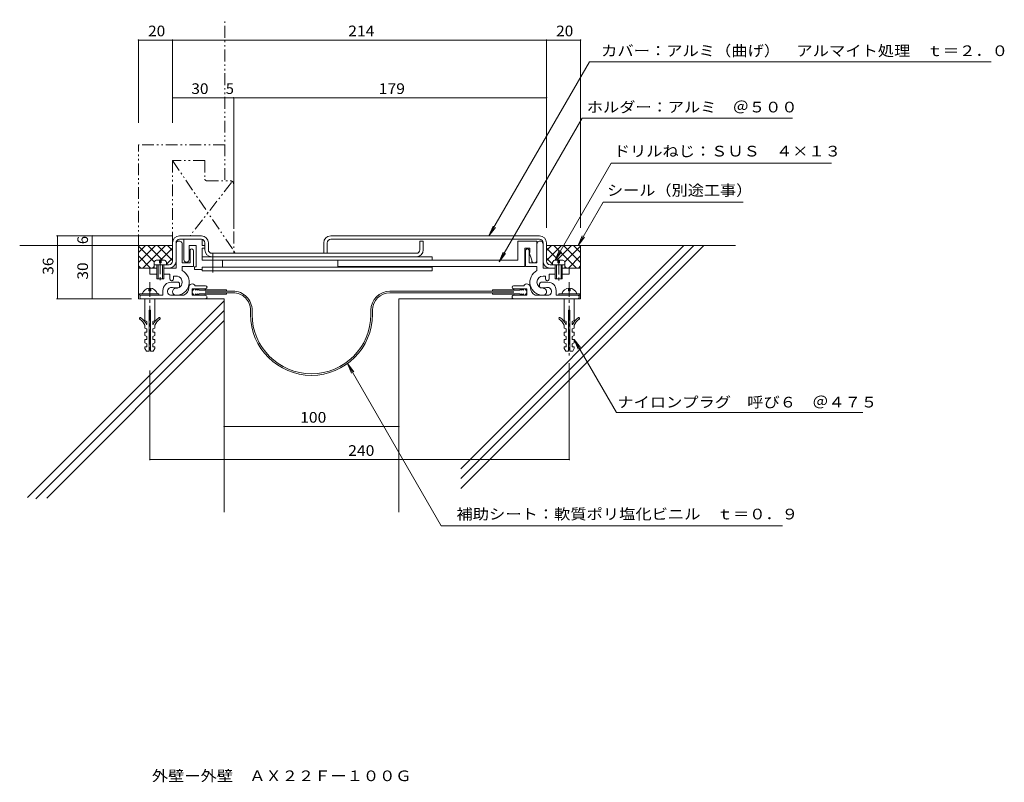
# Model space of a CAD drawing. Units: millimetres. Extents: x -258222 to 362, y -129928 to 166.
import ezdxf

# ---------------------------------------------------------------- set-up
doc = ezdxf.new("R2010")
doc.units = ezdxf.units.MM
doc.header["$LTSCALE"] = 2
for name, pattern in [('JWW_CENTER1', [13.546667, 4.233333, -0.846667, 0.846667, -0.846667, 4.233333, -0.846667, 0.846667, -0.846667]), ('JWW_CENTER2', [13.546667, 11.006667, -0.846667, 0.846667, -0.846667]), ('JWW_PHANTOM1', [13.546667, 3.386667, -0.846667, 0.423333, -0.846667, 0.423333, -0.846667, 3.386667, -0.846667, 0.423333, -0.846667, 0.423333, -0.846667])]:
    doc.linetypes.add(name, pattern=pattern)
for name, color, linetype in [('D-1', 7, 'Continuous'), ('D-2', 7, 'Continuous'), ('D-3', 7, 'Continuous'), ('D-4', 7, 'Continuous'), ('D-5', 7, 'Continuous'), ('D-6', 7, 'Continuous'), ('F-5ﾚｲﾔ', 7, 'Continuous')]:
    doc.layers.add(name, color=color, linetype=linetype)
doc.styles.add('ＭＳ ゴシック', font='txt')

msp = doc.modelspace()

# ---------------------------------------------------------------- linework, layer by layer
at = {"layer": 'D-1', "color": 2, "linetype": 'Continuous', "lineweight": 9}
for p, q in [((-107.72, 40.36), (-107.72, 28.86)), ((-97.22, 36.86), (-97.22, 40.29)), ((-112.22, 23.85), (-112.22, 37.61)), ((-108.72, 37.61), (-108.72, 26.86)), ((-104.72, 36.86), (-100.72, 36.86)), ((-104.72, 28.86), (-104.72, 36.86)), ((-104.22, 26.86), (-104.22, 33.86)), ((-102.22, 33.86), (-102.22, 24.86)), ((-100.72, 36.86), (-100.72, 24.66)), ((-95.72, 36.86), (-97.22, 36.86)), ((-97.22, 35.36), (-95.72, 35.36)), ((-97.22, 28.36), (-97.22, 35.36)), ((-95.72, 35.36), (-95.72, 36.86)), ((83.28, 39.36), (83.28, 28.36)), ((94.28, 39.36), (83.28, 39.36)), ((87.28, 35.36), (90.28, 35.36)), ((87.28, 24.86), (87.28, 35.36)), ((87.78, 33.86), (87.78, 24.86)), ((89.78, 26.86), (89.78, 33.86)), ((90.28, 35.36), (90.28, 32.86)), ((94.28, 39.36), (94.28, 26.86)), ((97.78, 38.36), (97.78, 23.85)), ((-118.82, 28.45), (-123.62, 28.45)), ((-121.72, 28.45), (-121.72, 26.96)), ((-120.72, 26.96), (-120.72, 28.45)), ((-97.22, 30.36), (34.28, 30.36)), ((34.28, 28.36), (-97.22, 28.36)), ((-85.72, 24.36), (-85.72, 28.36)), ((-19.72, 28.36), (-19.72, 24.86)), ((83.28, 28.36), (-19.72, 28.36)), ((34.28, 30.36), (34.28, 28.36)), ((89.78, 32.86), (91.28, 28.36)), ((90.28, 32.86), (89.78, 32.86)), ((109.18, 28.45), (104.38, 28.45)), ((106.28, 28.45), (106.28, 26.96)), ((107.28, 26.96), (107.28, 28.45)), ((-123.22, 23.85), (-127.22, 23.85)), ((-127.22, 23.85), (-127.22, 20.36)), ((-124.72, 25.86), (-124.72, 27.35)), ((-117.72, 25.86), (-124.72, 25.86)), ((-123.22, 17.86), (-123.22, 25.86)), ((-122.52, 17.86), (-122.52, 25.86)), ((-121.72, 26.96), (-120.72, 26.96)), ((-119.92, 25.86), (-119.92, 17.86)), ((-119.22, 25.86), (-119.22, 17.86)), ((-112.22, 23.85), (-119.22, 23.85)), ((-117.72, 25.86), (-117.72, 27.35)), ((-108.72, 26.86), (-104.22, 26.86)), ((-108.72, 24.86), (-108.72, 22.49)), ((-102.22, 24.86), (-108.72, 24.86)), ((-101.72, 24.66), (-101.72, 23.16)), ((-100.72, 24.66), (-101.72, 24.66)), ((-101.72, 23.16), (-97.22, 23.16)), ((-97.22, 24.36), (34.28, 24.36)), ((-97.22, 22.36), (-97.22, 24.36)), ((-19.72, 24.86), (87.28, 24.86)), ((34.28, 24.36), (34.28, 22.36)), ((87.78, 24.86), (94.28, 24.86)), ((94.28, 26.86), (89.78, 26.86)), ((94.28, 24.86), (94.28, 22.49)), ((97.78, 23.85), (104.78, 23.85)), ((103.28, 25.86), (103.28, 27.35)), ((110.28, 25.86), (103.28, 25.86)), ((104.78, 17.85), (104.78, 25.86)), ((105.48, 17.85), (105.48, 25.86)), ((106.28, 26.96), (107.28, 26.96)), ((108.08, 25.86), (108.08, 17.85)), ((108.78, 25.86), (108.78, 17.85)), ((108.78, 23.85), (112.78, 23.85)), ((110.28, 25.86), (110.28, 27.35)), ((112.78, 23.85), (112.78, 20.36)), ((-127.22, 20.36), (-123.22, 20.36)), ((-119.22, 17.86), (-123.22, 17.86)), ((-119.22, 20.36), (-115.72, 20.36)), ((-115.72, 20.36), (-115.72, 17.61)), ((-113.72, 19.36), (-112.22, 19.36)), ((-113.72, 17.61), (-113.72, 19.36)), ((-97.22, 22.36), (34.28, 22.36)), ((99.28, 19.36), (97.78, 19.36)), ((99.28, 17.61), (99.28, 19.36)), ((104.78, 20.36), (101.28, 20.36)), ((101.28, 20.36), (101.28, 17.61)), ((108.78, 17.85), (104.78, 17.85)), ((112.78, 20.36), (108.78, 20.36)), ((-127.72, 10.96), (-127.72, 12.46)), ((-126.72, 12.46), (-126.72, 10.96)), ((-114.97, 15.86), (-111.22, 15.86)), ((-111.22, 12.61), (-113.22, 12.61)), ((-110.22, 14.86), (-110.22, 13.61)), ((-95.34, 12.11), (-102.97, 12.11)), ((-102.97, 8.36), (-102.97, 12.11)), ((-95.34, 13.86), (-101.24, 13.86)), ((80.91, 13.86), (86.8, 13.86)), ((80.91, 12.11), (88.53, 12.11)), ((88.53, 8.36), (88.53, 12.11)), ((95.78, 14.86), (95.78, 13.61)), ((100.53, 15.86), (96.78, 15.86)), ((96.78, 12.61), (98.78, 12.61)), ((112.28, 10.96), (112.28, 12.46)), ((113.28, 12.46), (113.28, 10.96)), ((-133.22, 8.36), (-133.22, 9.16)), ((-133.22, 9.16), (-122.11, 9.16)), ((-119.72, 8.36), (-133.22, 8.36)), ((-131.97, 6.36), (-130.22, 6.36)), ((-130.07, 6.36), (-124.37, 6.36)), ((-130.07, 6.36), (-130.07, -6.14)), ((-127.72, 10.96), (-126.72, 10.96)), ((-124.37, 6.36), (-124.37, -6.14)), ((-124.22, 6.36), (-95.47, 6.36)), ((-122.11, 8.36), (-122.11, 9.16)), ((-119.72, 8.36), (-119.72, 11.11)), ((-114.88, 8.36), (-107.79, 8.36)), ((-95.47, 8.36), (-102.97, 8.36)), ((81.03, 8.36), (88.53, 8.36)), ((117.53, 6.36), (81.03, 6.36)), ((100.45, 8.36), (93.35, 8.36)), ((105.28, 8.36), (105.28, 11.11)), ((118.78, 8.36), (105.28, 8.36)), ((106.78, 9.16), (118.78, 9.16)), ((106.78, 8.36), (106.78, 9.16)), ((109.93, 8.36), (115.63, 8.36)), ((109.93, 6.36), (109.93, -6.14)), ((113.28, 10.96), (112.28, 10.96)), ((115.63, 6.36), (115.63, -6.14)), ((118.78, 9.16), (118.78, 8.36)), ((-127.62, -0.14), (-127.62, -23.64)), ((-127.62, -0.14), (-126.82, -0.14)), ((-126.82, -0.14), (-126.82, -23.64)), ((112.38, -0.14), (112.38, -23.64)), ((112.38, -0.14), (113.18, -0.14)), ((113.18, -0.14), (113.18, -23.64)), ((-128.97, -6.64), (-130.07, -6.14)), ((-130.07, -8.8), (-130.07, -10.39)), ((-128.97, -10.89), (-130.07, -10.39)), ((-128.97, -8.39), (-129.17, -8.39)), ((-128.97, -6.64), (-128.97, -8.39)), ((-128.97, -10.89), (-128.97, -12.64)), ((-125.47, -6.64), (-124.37, -6.14)), ((-125.47, -6.64), (-125.47, -8.39)), ((-125.47, -8.39), (-125.27, -8.39)), ((-125.47, -10.89), (-124.37, -10.39)), ((-125.47, -10.89), (-125.47, -12.64)), ((-124.37, -8.8), (-124.37, -10.39)), ((111.03, -6.64), (109.93, -6.14)), ((109.93, -8.8), (109.93, -10.39)), ((111.03, -10.89), (109.93, -10.39)), ((111.03, -8.39), (110.83, -8.39)), ((111.03, -6.64), (111.03, -8.39)), ((111.03, -10.89), (111.03, -12.64)), ((114.53, -6.64), (115.63, -6.14)), ((114.53, -6.64), (114.53, -8.39)), ((114.53, -8.39), (114.73, -8.39)), ((114.53, -10.89), (115.63, -10.39)), ((114.53, -10.89), (114.53, -12.64)), ((115.63, -8.8), (115.63, -10.39)), ((-128.97, -12.64), (-130.07, -12.64)), ((-130.07, -12.64), (-130.07, -14.64)), ((-128.97, -15.14), (-130.07, -14.64)), ((-128.97, -16.89), (-130.07, -16.89)), ((-130.07, -16.89), (-130.07, -18.89)), ((-128.97, -15.14), (-128.97, -16.89)), ((-125.47, -12.64), (-124.37, -12.64)), ((-125.47, -15.14), (-124.37, -14.64)), ((-125.47, -15.14), (-125.47, -16.89)), ((-125.47, -16.89), (-124.37, -16.89)), ((-124.37, -12.64), (-124.37, -14.64)), ((-124.37, -16.89), (-124.37, -18.89)), ((111.03, -12.64), (109.93, -12.64)), ((109.93, -12.64), (109.93, -14.64)), ((111.03, -15.14), (109.93, -14.64)), ((111.03, -16.89), (109.93, -16.89)), ((109.93, -16.89), (109.93, -18.89)), ((111.03, -15.14), (111.03, -16.89)), ((114.53, -12.64), (115.63, -12.64)), ((114.53, -15.14), (115.63, -14.64)), ((114.53, -15.14), (114.53, -16.89)), ((114.53, -16.89), (115.63, -16.89)), ((115.63, -12.64), (115.63, -14.64)), ((115.63, -16.89), (115.63, -18.89)), ((-128.97, -19.39), (-130.07, -18.89)), ((-130.07, -21.14), (-128.97, -21.14)), ((-130.07, -21.14), (-130.07, -22.14)), ((-129.22, -23.64), (-130.07, -22.14)), ((-128.97, -19.39), (-128.97, -21.14)), ((-125.47, -19.39), (-124.37, -18.89)), ((-125.47, -19.39), (-125.47, -21.14)), ((-125.47, -21.14), (-124.37, -21.14)), ((-125.22, -23.64), (-124.37, -22.14)), ((-124.37, -21.14), (-124.37, -22.14)), ((111.03, -19.39), (109.93, -18.89)), ((109.93, -21.14), (111.03, -21.14)), ((109.93, -21.14), (109.93, -22.14)), ((110.78, -23.64), (109.93, -22.14)), ((111.03, -19.39), (111.03, -21.14)), ((114.53, -19.39), (115.63, -18.89)), ((114.53, -19.39), (114.53, -21.14)), ((114.53, -21.14), (115.63, -21.14)), ((114.78, -23.64), (115.63, -22.14)), ((115.63, -21.14), (115.63, -22.14)), ((-129.22, -23.64), (-127.62, -23.64)), ((-126.82, -23.64), (-125.22, -23.64)), ((110.78, -23.64), (112.38, -23.64)), ((113.18, -23.64), (114.78, -23.64))]:
    msp.add_line(p, q, dxfattribs=at)
at = {"layer": 'D-1', "color": 2, "linetype": 'JWW_CENTER1', "lineweight": 9}
for p, q in [((-121.22, 28.85), (-121.22, 15.54)), ((106.78, 28.62), (106.78, 15.54)), ((-127.22, 15.86), (-127.22, -24.64)), ((112.78, 15.86), (112.78, -26.04))]:
    msp.add_line(p, q, dxfattribs=at)
at = {"layer": 'D-1', "color": 2, "linetype": 'JWW_CENTER2', "lineweight": 9}
msp.add_line((-91.22, 32.36), (-91.22, 21.36), dxfattribs=at)
at = {"layer": 'D-1', "color": 2, "linetype": 'Continuous', "lineweight": 9}
for centre, radius, start, end in [((-110.47, 37.61), 1.75, 359.9999, 180.0003), ((-103.22, 33.86), 1, 359.9999, 180.0003), ((88.78, 33.86), 1, 359.9999, 180.0003), ((96.03, 37.61), 1.75, 359.9999, 180.0003), ((-122.12, 25.86), 3, 119.9264, 150.0738), ((-120.32, 25.86), 3, 29.9262, 60.0735), ((-106.22, 28.86), 1.5, 180, 0.0002), ((92.78, 28.36), 1.5, 180, 360), ((105.88, 25.86), 3, 119.9264, 150.0738), ((107.68, 25.86), 3, 29.9262, 60.0735), ((-114.72, 17.61), 1, 180, 0.0003), ((-112.22, 15.86), 7.5, 269.9999, 62.1821), ((-112.22, 15.86), 3.5, 269.9999, 90.0002), ((97.78, 15.86), 7.5, 117.8181, 270), ((97.78, 15.86), 3.5, 90, 270), ((100.28, 17.61), 1, 179.9999, 360), ((-127.22, 8.01), 4.45, 14.9767, 165.0233), ((-114.97, 11.11), 4.75, 90, 180), ((-114.88, 10.61), 2.25, 72.3704, 272.3705), ((-112.22, 10.36), 2, 89.9999, 269.9999), ((-113.22, 15.86), 3.25, 252.3705, 270), ((-111.22, 14.86), 1, 360, 90.0002), ((-111.22, 13.61), 1, 270, 360), ((-109.97, 12.86), 5, 295.8419, 360), ((-102.97, 12.86), 2, 30.0052, 180.0003), ((-95.34, 12.98), 0.875, 0, 90), ((-95.34, 12.98), 0.875, 270, 0), ((80.91, 12.98), 0.875, 90, 270), ((88.53, 12.86), 2, 359.9997, 149.9948), ((95.53, 12.86), 5, 180, 244.1581), ((96.78, 14.86), 1, 90, 180), ((96.78, 13.61), 1, 180, 270), ((97.78, 10.36), 2, 270, 90.0004), ((98.78, 15.86), 3.25, 270, 287.6295), ((100.45, 10.61), 2.25, 267.6295, 107.6298), ((100.53, 11.11), 4.75, 360, 90.0003), ((112.78, 8.01), 4.45, 14.9767, 165.0233), ((-131.97, 7.36), 1, 89.9999, 270), ((-95.47, 7.36), 1, 0, 90), ((-95.47, 7.36), 1, 269.9999, 0), ((81.03, 7.36), 1, 90, 270.0001), ((117.53, 7.36), 1, 270, 90.0003), ((-132.59, -4.85), 0.5, 52.9296, 232.9299), ((-138.32, -12.43), 9, 23.7975, 52.9298), ((-138.32, -12.43), 10, 23.7975, 52.9298), ((-116.12, -12.43), 10, 127.0702, 156.2025), ((-116.12, -12.43), 9, 127.0702, 156.2025), ((-121.85, -4.85), 0.5, 307.0701, 127.0704), ((107.41, -4.85), 0.5, 52.9296, 232.9299), ((101.68, -12.43), 9, 23.7975, 52.9298), ((101.68, -12.43), 10, 23.7975, 52.9298), ((123.88, -12.43), 10, 127.0702, 156.2025), ((123.88, -12.43), 9, 127.0702, 156.2025), ((118.15, -4.85), 0.5, 307.0701, 127.0704)]:
    msp.add_arc(centre, radius, start, end, dxfattribs=at)
at = {"layer": 'D-2', "color": 3, "linetype": 'JWW_PHANTOM1', "lineweight": 9}
for p, q in [((-95.72, 85.35), (-114.22, 85.35)), ((-114.22, 85.35), (-114.22, 38.36)), ((-114.22, 85.35), (-78.22, 32.36)), ((-95.72, 85.35), (-95.72, 74.86)), ((-94.72, 73.86), (-81.22, 73.86)), ((-80.46, 72.82), (-104.22, 42.36)), ((-79.22, 71.85), (-79.22, 32.36))]:
    msp.add_line(p, q, dxfattribs=at)
at = {"layer": 'D-2', "color": 3, "linetype": 'Continuous', "lineweight": 9}
for p, q in [((-97.72, 42.36), (-110.22, 42.36)), ((-97.72, 40.36), (-110.22, 40.36)), ((-23.72, 42.36), (95.78, 42.36)), ((95.78, 40.36), (-23.72, 40.36)), ((-114.22, 27.86), (-114.22, 38.36)), ((-112.22, 38.36), (-112.22, 37.61)), ((-95.72, 34.36), (-95.72, 38.36)), ((-93.72, 34.36), (-93.72, 38.36)), ((-27.72, 32.36), (-27.72, 38.36)), ((-25.72, 38.36), (-25.72, 32.36)), ((27.28, 39.36), (29.28, 39.36)), ((27.28, 39.36), (29.28, 39.36)), ((27.28, 34.36), (27.28, 39.36)), ((29.28, 39.36), (29.28, 34.36)), ((29.28, 39.36), (29.28, 34.36)), ((99.78, 27.86), (99.78, 38.36)), ((25.28, 32.36), (-91.72, 32.36)), ((-25.72, 32.36), (-27.72, 32.36)), ((-124.72, 23.85), (-124.72, 25.86)), ((-116.22, 25.86), (-119.22, 25.86)), ((-114.22, 23.85), (-119.22, 23.85)), ((101.78, 25.86), (104.78, 25.86)), ((110.28, 23.85), (110.28, 25.86))]:
    msp.add_line(p, q, dxfattribs=at)
at = {"layer": 'D-2', "color": 3, "linetype": 'JWW_PHANTOM1', "lineweight": 9}
for centre, radius, start, end in [((-94.72, 74.86), 1, 179.9996, 270), ((-81.22, 71.85), 2, 360, 90)]:
    msp.add_arc(centre, radius, start, end, dxfattribs=at)
at = {"layer": 'D-2', "color": 3, "linetype": 'Continuous', "lineweight": 9}
for centre, radius, start, end in [((-110.22, 38.36), 4, 90, 180), ((-110.22, 38.36), 2, 90, 180), ((-97.72, 38.36), 4, 0, 90), ((-97.72, 38.36), 2, 0, 90), ((-23.72, 38.36), 4, 90, 180), ((-23.72, 38.36), 2, 90, 180), ((95.78, 38.36), 4, 0, 90), ((95.78, 38.36), 2, 0, 90), ((-91.72, 34.36), 4, 180, 270), ((-91.72, 34.36), 2, 180, 270), ((25.28, 34.36), 2, 270, 0), ((25.28, 34.36), 4, 270, 0), ((-116.22, 27.86), 2, 270, 0), ((-116.22, 27.86), 4, 270, 0), ((101.78, 27.86), 4, 180, 270), ((101.78, 27.86), 2, 180, 270)]:
    msp.add_arc(centre, radius, start, end, dxfattribs=at)
at = {"layer": 'D-3', "color": 4, "linetype": 'Continuous', "lineweight": 9}
for p, q in [((-101.09, 11.23), (-100.09, 12.11)), ((-101.09, 12.11), (-101.09, 11.23)), ((-100.09, 11.23), (-99.09, 12.11)), ((-100.09, 12.11), (-100.09, 11.23)), ((-99.09, 12.11), (-99.09, 11.23)), ((-95.47, 11.48), (-83.34, 11.48)), ((-83.34, 10.68), (-83.34, 11.48)), ((68.9, 10.68), (68.9, 11.48)), ((81.03, 11.48), (68.9, 11.48)), ((85.66, 11.23), (84.66, 12.11)), ((84.66, 12.11), (84.66, 11.23)), ((86.66, 11.23), (85.66, 12.11)), ((85.66, 12.11), (85.66, 11.23)), ((86.66, 12.11), (86.66, 11.23)), ((-101.09, 9.24), (-100.09, 8.36)), ((-101.09, 8.36), (-101.09, 9.24)), ((-100.09, 9.24), (-99.09, 8.36)), ((-100.09, 8.36), (-100.09, 9.24)), ((-99.09, 11.23), (-95.72, 11.23)), ((-99.09, 9.24), (-95.72, 9.24)), ((-99.09, 8.36), (-99.09, 9.24)), ((-95.47, 10.68), (-83.34, 10.68)), ((-95.47, 9.78), (-83.34, 9.78)), ((-95.47, 8.99), (-83.34, 8.99)), ((-83.34, 10.68), (-79.7, 10.72)), ((-83.34, 9.78), (-79.7, 9.82)), ((-83.34, 9.78), (-83.34, 8.99)), ((68.91, 10.68), (10.15, 10.74)), ((68.9, 9.78), (10.15, 9.84)), ((81.03, 10.68), (68.9, 10.68)), ((81.03, 9.78), (68.9, 9.78)), ((68.9, 9.78), (68.9, 8.99)), ((81.03, 8.99), (68.9, 8.99)), ((84.66, 11.23), (81.28, 11.23)), ((84.66, 9.24), (81.28, 9.24)), ((85.66, 9.24), (84.66, 8.36)), ((84.66, 8.36), (84.66, 9.24)), ((86.66, 9.24), (85.66, 8.36)), ((85.66, 8.36), (85.66, 9.24)), ((86.66, 8.36), (86.66, 9.24)), ((-69.59, -2.56), (-69.59, -0.18)), ((-68.69, -2.56), (-68.69, -0.18)), ((-0.75, -2.56), (-0.75, -0.19)), ((0.15, -2.56), (0.15, -0.19))]:
    msp.add_line(p, q, dxfattribs=at)
for centre, radius, start, end in [((-101.09, 10.23), 1.87, 90, 270), ((-95.47, 11.23), 0.25, 90, 180), ((81.03, 11.23), 0.25, 2.6146, 90), ((86.66, 10.23), 1.87, 1.5968, 90), ((-95.47, 9.24), 0.25, 180, 270), ((-79.59, -0.18), 10.9, 0, 90.0569), ((-79.59, -0.18), 10, 0, 90.0569), ((10.15, -0.19), 10.9, 90, 180), ((10.15, -0.19), 10, 90, 180), ((81.03, 9.24), 0.25, 270, 0), ((86.66, 10.23), 1.87, 270, 0), ((-34.72, -2.56), 34.87, 180, 0), ((-34.72, -2.56), 33.97, 180, 0)]:
    msp.add_arc(centre, radius, start, end, dxfattribs=at)
at = {"layer": 'D-4', "color": 7, "linetype": 'Continuous', "lineweight": 9}
for p, q in [((-133.72, 154.34), (-133.72, 107)), ((-133.72, 154.34), (-114.22, 154.34)), ((-114.22, 154.34), (-114.22, 107)), ((-114.22, 154.34), (99.78, 154.34)), ((99.78, 154.34), (99.78, 46.86)), ((99.78, 154.34), (119.28, 154.34)), ((119.28, 154.34), (119.28, 46.86)), ((-84.22, 121.35), (-114.22, 121.35)), ((-79.22, 121.35), (-84.22, 121.35)), ((99.78, 121.35), (-79.22, 121.35)), ((-79.22, 121.35), (-79.22, 46.86)), ((-180.67, 42.36), (-114.22, 42.36)), ((-180.07, 6.36), (-180.07, 42.36)), ((-160.27, 36.86), (-160.27, 42.36)), ((-160.27, 6.36), (-160.27, 36.86)), ((-180.67, 6.36), (-137.72, 6.36)), ((112.78, -30.4), (112.78, -66.62)), ((-127.22, -66.62), (-127.22, -34.64)), ((-127.22, -85.6), (-127.22, -44.64)), ((112.78, -85.6), (112.78, -40.4)), ((-84.72, -66.62), (15.28, -66.62)), ((-127.22, -85.6), (112.78, -85.6))]:
    msp.add_line(p, q, dxfattribs=at)
at = {"layer": 'D-4', "color": 7, "linetype": 'Continuous', "lineweight": 9, "const_width": 0.4}
for points in [[(-133.52, 154.34, 0.414214), (-133.72, 154.54, 0.414214), (-133.92, 154.34, 0.414214), (-133.72, 154.14, 0.414214)], [(-114.02, 154.34, 0.414214), (-114.22, 154.54, 0.414214), (-114.42, 154.34, 0.414214), (-114.22, 154.14, 0.414214)], [(99.98, 154.34, 0.414214), (99.78, 154.54, 0.414214), (99.58, 154.34, 0.414214), (99.78, 154.14, 0.414214)], [(119.48, 154.34, 0.414214), (119.28, 154.54, 0.414214), (119.08, 154.34, 0.414214), (119.28, 154.14, 0.414214)], [(-114.02, 121.35, 0.414214), (-114.22, 121.55, 0.414214), (-114.42, 121.35, 0.414214), (-114.22, 121.15, 0.414214)], [(-84.02, 121.35, 0.414214), (-84.22, 121.55, 0.414214), (-84.42, 121.35, 0.414214), (-84.22, 121.15, 0.414214)], [(-84.02, 121.35, 0.414214), (-84.22, 121.55, 0.414214), (-84.42, 121.35, 0.414214), (-84.22, 121.15, 0.414214)], [(-79.02, 121.35, 0.414214), (-79.22, 121.55, 0.414214), (-79.42, 121.35, 0.414214), (-79.22, 121.15, 0.414214)], [(99.98, 121.35, 0.414214), (99.78, 121.55, 0.414214), (99.58, 121.35, 0.414214), (99.78, 121.15, 0.414214)], [(-179.87, 42.36, 0.414214), (-180.07, 42.56, 0.414214), (-180.27, 42.36, 0.414214), (-180.07, 42.16, 0.414214)], [(-160.07, 42.36, 0.414214), (-160.27, 42.56, 0.414214), (-160.47, 42.36, 0.414214), (-160.27, 42.16, 0.414214)], [(-160.07, 36.86, 0.414214), (-160.27, 37.06, 0.414214), (-160.47, 36.86, 0.414214), (-160.27, 36.66, 0.414214)], [(-179.87, 6.36, 0.414214), (-180.07, 6.56, 0.414214), (-180.27, 6.36, 0.414214), (-180.07, 6.16, 0.414214)], [(-160.07, 6.36, 0.414214), (-160.27, 6.56, 0.414214), (-160.47, 6.36, 0.414214), (-160.27, 6.16, 0.414214)], [(-84.52, -66.62, 0.414214), (-84.72, -66.42, 0.414214), (-84.92, -66.62, 0.414214), (-84.72, -66.82, 0.414214)], [(15.48, -66.62, 0.414214), (15.28, -66.42, 0.414214), (15.08, -66.62, 0.414214), (15.28, -66.82, 0.414214)], [(-127.02, -85.6, 0.414214), (-127.22, -85.4, 0.414214), (-127.42, -85.6, 0.414214), (-127.22, -85.8, 0.414214)], [(112.98, -85.6, 0.414214), (112.78, -85.4, 0.414214), (112.58, -85.6, 0.414214), (112.78, -85.8, 0.414214)]]:
    msp.add_lwpolyline(points, format="xyb", close=True, dxfattribs=at)
at = {"layer": 'D-5', "color": 7, "linetype": 'Continuous', "lineweight": 9}
for p, q in [((124.34, 141.9), (66.86, 42.36)), ((124.34, 141.9), (354.15, 141.9)), ((120.09, 109.69), (72.59, 27.42)), ((240.56, 109.69), (120.09, 109.69)), ((104.77, 28.45), (136.84, 84)), ((262.92, 84), (136.84, 84)), ((117.83, 36.86), (132.11, 61.6)), ((212.24, 61.6), (132.11, 61.6)), ((66.86, 42.36), (69.16, 47.9)), ((66.86, 42.36), (70.52, 47.12)), ((117.83, 36.86), (120.13, 42.4)), ((117.83, 36.86), (121.48, 41.62)), ((104.77, 28.45), (107.07, 34)), ((72.59, 27.42), (74.89, 32.97)), ((72.59, 27.42), (76.25, 32.18)), ((104.77, 28.45), (108.42, 33.22)), ((139.73, -58.62), (115.6, -16.83)), ((115.6, -16.83), (119.26, -21.59)), ((115.6, -16.83), (117.9, -22.37)), ((-14.05, -30.64), (-11.75, -36.18)), ((-14.05, -30.64), (-10.39, -35.4)), ((-14.05, -30.64), (39.53, -123.43)), ((139.73, -58.62), (280.85, -58.62)), ((234.89, -123.43), (39.53, -123.43))]:
    msp.add_line(p, q, dxfattribs=at)
at = {"layer": 'D-6', "color": 6, "linetype": 'JWW_PHANTOM1', "lineweight": 5}
for p, q in [((-84.22, 74.35), (-84.22, 165.96)), ((-133.72, 36.36), (-133.72, 94.36)), ((-84.22, 94.36), (-133.72, 94.36))]:
    msp.add_line(p, q, dxfattribs=at)
at = {"layer": 'D-6', "color": 6, "linetype": 'Continuous', "lineweight": 5}
for p, q in [((-114.22, 36.86), (-201.69, 36.86)), ((-133.72, 32.8), (-129.66, 36.86)), ((-133.72, 27.14), (-124.01, 36.86)), ((-133.72, 6.36), (-133.72, 36.86)), ((-124.67, 27.44), (-133.72, 36.49)), ((-131.29, 23.92), (-118.35, 36.86)), ((-120.03, 28.45), (-128.43, 36.86)), ((-114.22, 28.3), (-122.77, 36.86)), ((-121.09, 28.45), (-114.22, 35.33)), ((-114.22, 33.96), (-117.11, 36.86)), ((178.44, 36.86), (50.78, -90.81)), ((184.1, 36.86), (50.78, -96.46)), ((189.76, 36.86), (50.78, -102.12)), ((99.78, 28.3), (108.33, 36.86)), ((99.78, 33.96), (102.68, 36.86)), ((99.78, 36.86), (207.83, 36.86)), ((106.66, 28.45), (99.78, 35.33)), ((116.85, 23.92), (103.91, 36.86)), ((105.59, 28.45), (113.99, 36.86)), ((119.28, 27.14), (109.57, 36.86)), ((110.23, 27.44), (119.28, 36.49)), ((119.28, 32.8), (115.23, 36.86)), ((119.28, 6.36), (119.28, 36.86)), ((-126.8, 23.92), (-133.72, 30.83)), ((-117.72, 26.17), (-114.22, 29.67)), ((103.28, 26.17), (99.78, 29.67)), ((112.37, 23.92), (119.28, 30.83)), ((-132.46, 23.92), (-133.72, 25.18)), ((-127.22, 23.85), (-133.72, 23.85)), ((-125.63, 23.92), (-124.72, 24.83)), ((-117.43, 25.86), (-117.72, 26.15)), ((102.99, 25.86), (103.28, 26.15)), ((111.19, 23.92), (110.28, 24.83)), ((112.78, 23.85), (119.28, 23.85)), ((118.02, 23.92), (119.28, 25.18)), ((-84.72, 6.36), (-133.72, 6.36)), ((-84.72, -115.64), (-84.72, 6.36)), ((119.28, 6.36), (15.28, 6.36)), ((15.28, -115.64), (15.28, 6.36)), ((-84.72, 5.25), (-197.26, -107.29)), ((-84.72, -0.4), (-192.37, -108.05)), ((-84.72, -6.06), (-186.23, -107.57))]:
    msp.add_line(p, q, dxfattribs=at)

# ---------------------------------------------------------------- texts
at = {"layer": 'D-4', "color": 2, "linetype": 'Continuous', "lineweight": 211, "style": 'ＭＳ ゴシック'}
for s, width, p in [('20', 1.0625, (-128.22, 156.47)), ('214', 1.083333, (-13.72, 156.47)), ('20', 1.0625, (105.28, 156.47)), ('30', 1.0625, (-103.47, 123.48)), ('179', 1.083333, (3.78, 123.48)), ('100', 1.083333, (-41.22, -64.49)), ('240', 1.083333, (-13.72, -83.47))]:
    msp.add_text(s, height=6.096, dxfattribs=dict(at, width=width)).set_placement(p)
msp.add_text('5', height=6.1, dxfattribs=at).set_placement((-83.72, 123.48))
msp.add_text('6', height=6.1, rotation=90, dxfattribs=at).set_placement((-162.6, 37.63))
at = {"layer": 'D-4', "color": 2, "linetype": 'Continuous', "lineweight": 211, "style": 'ＭＳ ゴシック', "width": 1.0625}
for s, p in [('36', (-182.4, 20.11)), ('30', (-162.6, 17.36))]:
    msp.add_text(s, height=6.096, rotation=90, dxfattribs=at).set_placement(p)
at = {"layer": 'D-5', "color": 2, "linetype": 'Continuous', "lineweight": 9, "style": 'ＭＳ ゴシック'}
for s, width, p in [('カバー：アルミ（曲げ）\u3000アルマイト処理\u3000ｔ＝２．０', 1.12, (131.01, 145.15)), ('ドリルねじ：ＳＵＳ\u3000４×１３', 1.116071, (138.3, 87.74)), ('補助シート：軟質ポリ塩化ビニル\u3000ｔ＝０．９', 1.119048, (48.26, -119.8))]:
    msp.add_text(s, height=6.096, dxfattribs=dict(at, width=width)).set_placement(p)
at = {"layer": 'D-5', "color": 2, "linetype": 'Continuous', "lineweight": 211, "style": 'ＭＳ ゴシック'}
for s, width, p in [('ホルダー：アルミ\u3000＠５００', 1.115385, (122.81, 112.94)), ('シール（別途工事）', 1.111111, (134.39, 65.34)), ('ナイロンプラグ\u3000呼び６\u3000＠４７５', 1.117188, (140.32, -55.8))]:
    msp.add_text(s, height=6.096, dxfattribs=dict(at, width=width)).set_placement(p)
at = {"layer": 'F-5ﾚｲﾔ', "color": 2, "linetype": 'Continuous', "lineweight": 9, "style": 'ＭＳ ゴシック', "width": 1.117188}
msp.add_text('外壁ー外壁\u3000ＡＸ２２Ｆー１００Ｇ', height=6.096, dxfattribs=at).set_placement((-126.07, -269.49))

doc.saveas('drawing.dxf')
